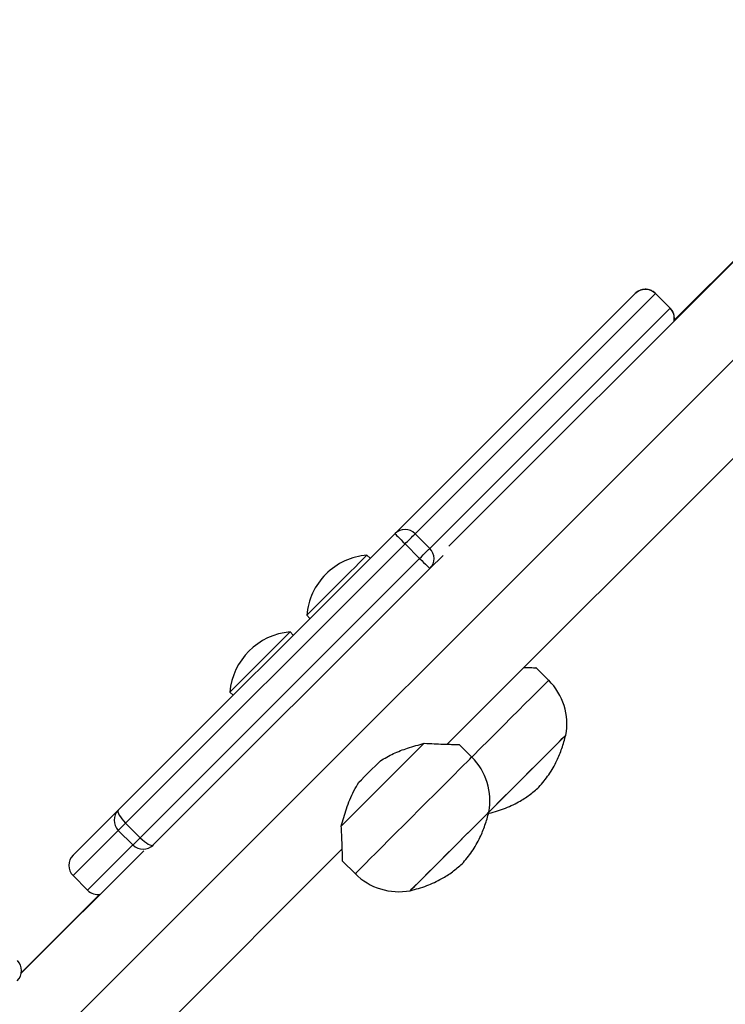
# Model space of a CAD drawing. Units: millimetres. Extents: x 3356 to 5508, y 2466 to 3947.
# Drawn here: x 4037 to 4054, y 3338 to 3362 of the extents above; entities that cross this region are included whole.
import ezdxf

# ---------------------------------------------------------------- set-up
doc = ezdxf.new("R2010")
doc.units = ezdxf.units.MM
doc.header["$LTSCALE"] = 200
doc.header["$PDSIZE"] = -1
doc.layers.add('strefa', color=6, linetype='Continuous')
doc.dimstyles.new('ISO-25', dxfattribs={"dimtxt": 2.5, "dimasz": 2.5, "dimexe": 1.25, "dimexo": 0.625, "dimtad": 1, "dimtxsty": 'Standard', "dimcen": 2.5, "dimadec": 0, "dimazin": 0, "dimtfac": 1, "dimtmove": 0, "dimatfit": 3, "dimfxl": 1, "dimarcsym": 0})

# ---------------------------------------------------------------- blocks, each defined once
blk = doc.blocks.new('1418')
at = {"color": 7, "linetype": 'Continuous', "lineweight": 25}
for p, q in [((4056.501, 3358.542), (4047.302, 3349.343)), ((4056.501, 3358.559), (4052.769, 3354.827)), ((4056.501, 3356.159), (3987.401, 3287.059)), ((4046, 3349.651), (4051.822, 3355.474)), ((4052.318, 3355.474), (4046.489, 3349.645)), ((4052.318, 3355.474), (4052.671, 3355.12)), ((4052.673, 3355.122), (4052.319, 3355.475)), ((4046.842, 3349.291), (4052.671, 3355.12)), ((4047.262, 3344.537), (4056.501, 3353.776)), ((4039.289, 3342.94), (4046, 3349.651)), ((4046.489, 3349.645), (4046.842, 3349.291)), ((4046.243, 3349.399), (4039.467, 3342.623)), ((4046.243, 3349.399), (4046.597, 3349.046)), ((4045.398, 3349.049), (4045.32, 3349.127)), ((4047.166, 3349.12), (4046.848, 3348.803)), ((4039.82, 3342.269), (4046.597, 3349.046)), ((4046.848, 3348.803), (4040.137, 3342.092)), ((4043.86, 3347.667), (4043.938, 3347.589)), ((4043.533, 3347.185), (4043.455, 3347.263)), ((4049.726, 3346.089), (4049.421, 3346.394)), ((4041.995, 3345.802), (4042.073, 3345.725)), ((4047.862, 3344.225), (4047.556, 3344.53)), ((4038.193, 3341.844), (4039.289, 3342.94)), ((4039.29, 3342.446), (4038.192, 3341.349)), ((4039.29, 3342.446), (4039.643, 3342.092)), ((4039.467, 3342.623), (4039.82, 3342.269)), ((4033.764, 3331.039), (4044.721, 3341.996)), ((4039.912, 3341.953), (4036.937, 3338.978)), ((4038.546, 3340.995), (4039.643, 3342.092)), ((4040.137, 3342.092), (4040.103, 3342.057)), ((4044.728, 3341.702), (4045.033, 3341.396)), ((4038.192, 3341.349), (4038.546, 3340.995)), ((4038.192, 3341.349), (4038.192, 3341.348)), ((4038.192, 3341.348), (4038.546, 3340.995)), ((4038.546, 3340.995), (4038.546, 3340.995)), ((4038.838, 3340.896), (4036.94, 3338.998))]:
    blk.add_line(p, q, dxfattribs=at)
at = {"color": 8, "linetype": 'Continuous', "lineweight": 25}
blk.add_line((4052.318, 3355.474), (4052.319, 3355.475), dxfattribs=at)
at = {"color": 8, "linetype": 'Continuous', "lineweight": 25, "flags": 128}
for points in [[(4052.671, 3355.12), (4052.673, 3355.122), (4052.673, 3355.122)], [(4047.862, 3344.225), (4047.893, 3344.256), (4048.077, 3344.44), (4048.265, 3344.628), (4048.454, 3344.816), (4048.64, 3345.003), (4048.82, 3345.183), (4048.992, 3345.354), (4049.151, 3345.514), (4049.295, 3345.658), (4049.422, 3345.785), (4049.529, 3345.892), (4049.614, 3345.977), (4049.676, 3346.039), (4049.714, 3346.076), (4049.726, 3346.089)], [(4045.033, 3341.396), (4045.037, 3341.399), (4045.062, 3341.424), (4045.112, 3341.474), (4045.185, 3341.548), (4045.282, 3341.644), (4045.399, 3341.761), (4045.535, 3341.897), (4045.687, 3342.049), (4045.852, 3342.215), (4046.029, 3342.391), (4046.212, 3342.575), (4046.4, 3342.763), (4046.589, 3342.952), (4046.775, 3343.138), (4046.956, 3343.319), (4047.127, 3343.49), (4047.287, 3343.649), (4047.431, 3343.793), (4047.557, 3343.92), (4047.664, 3344.027), (4047.75, 3344.112), (4047.812, 3344.174), (4047.849, 3344.212), (4047.862, 3344.225)]]:
    blk.add_lwpolyline(points, dxfattribs=at)
at = {"color": 7, "linetype": 'Continuous', "lineweight": 25, "flags": 128}
for points in [[(4045.32, 3349.127), (4045.307, 3349.115), (4045.271, 3349.078), (4045.211, 3349.018), (4045.129, 3348.937), (4045.03, 3348.837), (4044.915, 3348.722), (4044.79, 3348.597), (4044.657, 3348.464), (4044.522, 3348.33), (4044.39, 3348.197), (4044.264, 3348.072), (4044.15, 3347.957), (4044.05, 3347.857), (4043.969, 3347.776), (4043.909, 3347.716), (4043.872, 3347.679), (4043.86, 3347.667), (4043.86, 3347.667)], [(4046.597, 3349.046), (4046.639, 3349.088), (4046.682, 3349.131), (4046.722, 3349.171), (4046.759, 3349.208), (4046.79, 3349.239), (4046.815, 3349.264), (4046.833, 3349.282), (4046.842, 3349.291)], [(4043.455, 3347.263), (4043.449, 3347.256), (4043.419, 3347.226), (4043.365, 3347.172), (4043.29, 3347.097), (4043.195, 3347.002), (4043.084, 3346.891), (4042.961, 3346.768), (4042.83, 3346.637), (4042.696, 3346.503), (4042.562, 3346.369), (4042.434, 3346.241), (4042.316, 3346.123), (4042.212, 3346.019)], [(4042.212, 3346.019), (4042.125, 3345.933), (4042.059, 3345.866), (4042.016, 3345.823), (4041.996, 3345.803), (4041.995, 3345.802)], [(4046.709, 3344.56), (4046.556, 3344.407), (4046.386, 3344.237), (4046.201, 3344.052), (4046.006, 3343.857), (4045.805, 3343.656), (4045.602, 3343.453), (4045.401, 3343.252), (4045.206, 3343.057), (4045.021, 3342.872), (4044.851, 3342.702), (4044.698, 3342.549)], [(4048.275, 3342.89), (4048.335, 3342.949), (4048.417, 3343.032), (4048.521, 3343.136), (4048.643, 3343.257), (4048.779, 3343.394), (4048.927, 3343.542), (4049.082, 3343.697), (4049.239, 3343.854), (4049.395, 3344.01), (4049.546, 3344.161), (4049.686, 3344.301), (4049.813, 3344.428), (4049.923, 3344.538), (4050.013, 3344.628), (4050.08, 3344.695), (4050.123, 3344.738), (4050.14, 3344.755), (4050.141, 3344.755)], [(4050.141, 3344.755), (4050.128, 3344.742), (4050.089, 3344.704), (4050.025, 3344.64), (4049.939, 3344.554), (4049.833, 3344.447), (4049.708, 3344.323), (4049.569, 3344.184), (4049.42, 3344.035), (4049.265, 3343.88), (4049.107, 3343.722), (4048.952, 3343.567), (4048.802, 3343.417), (4048.664, 3343.279), (4048.539, 3343.154), (4048.433, 3343.048), (4048.346, 3342.961), (4048.283, 3342.898), (4048.276, 3342.891)], [(4045.124, 3343.613), (4045.188, 3343.677), (4045.253, 3343.742), (4045.319, 3343.808), (4045.385, 3343.873), (4045.45, 3343.939), (4045.516, 3344.004), (4045.581, 3344.069), (4045.645, 3344.134)], [(4048.276, 3342.891), (4048.263, 3342.878), (4048.224, 3342.839), (4048.161, 3342.776), (4048.075, 3342.69), (4047.968, 3342.583), (4047.844, 3342.459), (4047.705, 3342.32), (4047.556, 3342.171), (4047.4, 3342.015), (4047.243, 3341.858), (4047.087, 3341.702), (4046.938, 3341.553), (4046.799, 3341.414), (4046.675, 3341.29), (4046.568, 3341.183), (4046.482, 3341.097), (4046.419, 3341.034), (4046.38, 3340.995), (4046.367, 3340.982)], [(4046.411, 3341.026), (4046.47, 3341.085), (4046.553, 3341.168), (4046.656, 3341.271), (4046.778, 3341.393), (4046.915, 3341.53), (4047.062, 3341.677), (4047.217, 3341.832), (4047.375, 3341.99), (4047.531, 3342.146), (4047.681, 3342.296), (4047.822, 3342.437), (4047.949, 3342.564), (4048.059, 3342.674), (4048.149, 3342.763), (4048.216, 3342.831), (4048.259, 3342.873), (4048.276, 3342.891), (4048.276, 3342.891)], [(4039.467, 3342.623), (4039.431, 3342.588), (4039.398, 3342.554), (4039.368, 3342.524), (4039.341, 3342.498), (4039.32, 3342.476), (4039.304, 3342.46), (4039.294, 3342.45), (4039.29, 3342.446)], [(4039.643, 3342.092), (4039.647, 3342.096), (4039.657, 3342.107), (4039.674, 3342.123), (4039.695, 3342.144), (4039.721, 3342.17), (4039.752, 3342.201), (4039.785, 3342.234), (4039.82, 3342.269)], [(4046.367, 3340.982), (4046.376, 3340.991), (4046.411, 3341.026)]]:
    blk.add_lwpolyline(points, dxfattribs=at)
at = {"color": 7, "linetype": 'Continuous', "lineweight": 25}
for centre, radius, start, end in [((3865.639, 3530.284), 255.611, 314.9555, 315.03337), ((4045.454, 3347.533), 1.6, 94.8109, 135), ((4045.454, 3347.533), 1.6, 135, 175.1891), ((4043.59, 3345.668), 1.6, 94.8109, 175.1891), ((4048.666, 3345.028), 1.5, 349.5181, 45), ((4046.801, 3343.164), 1.5, 349.5181, 45), ((4046.094, 3342.457), 1.5, 225, 280.4819)]:
    blk.add_arc(centre, radius, start, end, dxfattribs=at)
for centre, major_axis, ratio, start_param, end_param in [((4052.07, 3355.226), (0.248, 0.248), 0.99907, 0, 1.570796), ((4052.423, 3354.873), (0.248, 0.248), 0.99907, 5.312733, 6.283185), ((4046.247, 3349.404), (0.247, -0.247), 0.018042, 3.141593, 4.712389), ((4046.247, 3349.404), (-0.247, 0.247), 0.974343, 4.712389, 6.283185), ((4046.601, 3349.05), (-0.247, 0.247), 0.974343, 3.141593, 4.712389), ((4046.601, 3349.05), (0.247, -0.247), 0.018042, 4.712389, 6.283185), ((4039.536, 3342.693), (0.247, -0.247), 0.99691, 3.141593, 4.712389), ((4039.536, 3342.693), (0.247, -0.247), 0.281646, 3.141593, 4.712389), ((4039.89, 3342.339), (0.247, -0.247), 0.281646, 4.712389, 6.283185), ((4039.89, 3342.339), (0.247, -0.247), 0.99691, 4.712389, 6.283185), ((4038.44, 3341.597), (0.248, 0.248), 0.997152, 1.570796, 3.141593), ((4038.794, 3341.243), (0.248, 0.248), 0.997152, 3.141593, 4.112045), ((4036.592, 3339.041), (0.25, 0.25), 0.991562, 4.712389, 6.283185)]:
    blk.add_ellipse(centre, major_axis=major_axis, ratio=ratio, start_param=start_param, end_param=end_param, dxfattribs=at)
for points, knots in [([(4051.952, 3355.555), (4051.948, 3355.554), (4051.91, 3355.545), (4051.866, 3355.514), (4051.832, 3355.482), (4051.822, 3355.474)], [0, 0, 0, 0, 0.0828363, 0.7568492, 1, 1, 1, 1]), ([(4052.319, 3355.475), (4052.294, 3355.497), (4052.242, 3355.541), (4052.143, 3355.575), (4052.043, 3355.582), (4051.981, 3355.563), (4051.952, 3355.555)], [0, 0, 0, 0, 0.251368, 0.512814, 0.772436, 1, 1, 1, 1]), ([(4052.768, 3354.809), (4052.772, 3354.844), (4052.78, 3354.915), (4052.75, 3355.017), (4052.708, 3355.085), (4052.679, 3355.115), (4052.673, 3355.122)], [0, 0, 0, 0, 0.3099915, 0.6269955, 0.9195929, 1, 1, 1, 1]), ([(4049.127, 3346.402), (4049.154, 3346.401), (4049.232, 3346.398), (4049.325, 3346.396), (4049.397, 3346.394), (4049.428, 3346.393), (4049.42, 3346.393), (4049.419, 3346.393)], [0, 0, 0, 0, 0.145498, 0.415388, 0.692705, 0.96294, 1, 1, 1, 1]), ([(4045.645, 3344.134), (4045.75, 3344.195), (4045.963, 3344.32), (4046.328, 3344.456), (4046.575, 3344.523), (4046.709, 3344.56)], [0, 0, 0, 0, 0.306672, 0.622053, 1, 1, 1, 1]), ([(4046.709, 3344.56), (4046.79, 3344.556), (4046.953, 3344.548), (4047.168, 3344.54), (4047.338, 3344.535), (4047.461, 3344.531), (4047.532, 3344.529), (4047.564, 3344.528), (4047.556, 3344.529), (4047.555, 3344.529)], [0, 0, 0, 0, 0.175941, 0.353066, 0.5344, 0.681479, 0.832568, 0.979804, 1, 1, 1, 1]), ([(4049.49, 3343.497), (4049.573, 3343.595), (4049.742, 3343.793), (4049.92, 3344.114), (4050.055, 3344.437), (4050.112, 3344.648), (4050.141, 3344.755)], [0, 0, 0, 0, 0.268876, 0.543246, 0.766708, 1, 1, 1, 1]), ([(4044.698, 3342.549), (4044.736, 3342.689), (4044.814, 3342.973), (4044.958, 3343.339), (4045.083, 3343.545), (4045.124, 3343.613)], [0, 0, 0, 0, 0.393551, 0.798694, 1, 1, 1, 1]), ([(4048.231, 3342.846), (4048.367, 3342.884), (4048.632, 3342.957), (4048.974, 3343.119), (4049.261, 3343.298), (4049.414, 3343.431), (4049.49, 3343.497)], [0, 0, 0, 0, 0.2949857, 0.5752582, 0.7888738, 1, 1, 1, 1]), ([(4047.626, 3341.632), (4047.709, 3341.73), (4047.877, 3341.928), (4048.056, 3342.25), (4048.19, 3342.573), (4048.247, 3342.783), (4048.276, 3342.891)], [0, 0, 0, 0, 0.268876, 0.543251, 0.766703, 1, 1, 1, 1]), ([(4044.729, 3341.703), (4044.729, 3341.705), (4044.729, 3341.71), (4044.727, 3341.77), (4044.725, 3341.863), (4044.721, 3341.993), (4044.714, 3342.207), (4044.704, 3342.412), (4044.698, 3342.549)], [0, 0, 0, 0, 0.13223, 0.267292, 0.405799, 0.550997, 0.699092, 1, 1, 1, 1]), ([(4046.367, 3340.982), (4046.503, 3341.019), (4046.768, 3341.093), (4047.11, 3341.254), (4047.396, 3341.433), (4047.549, 3341.566), (4047.626, 3341.632)], [0, 0, 0, 0, 0.295046, 0.575315, 0.788928, 1, 1, 1, 1])]:
    blk.add_open_spline(points, degree=3, knots=knots, dxfattribs=at)
blk = doc.blocks.new('*D3')
at = {"layer": 'Defpoints', "color": 0}
for p in [(5356.74, 3836.031), (3545.693, 3208.187), (5356.74, 3171.186)]:
    blk.add_point(p, dxfattribs=at)
at = {"layer": 'strefa', "color": 0, "lineweight": -2}
for p, q in [((3545.693, 3228.187), (3545.693, 3856.031)), ((5356.74, 3191.186), (5356.74, 3856.031)), ((3616.813, 3836.031), (5285.62, 3836.031))]:
    blk.add_line(p, q, dxfattribs=at)
at = {"layer": 'strefa', "color": 0}
for points in [[(3616.813, 3847.885), (3616.813, 3824.178), (3545.693, 3836.031)], [(5285.62, 3824.178), (5285.62, 3847.885), (5356.74, 3836.031)]]:
    blk.add_solid(points, dxfattribs=at)
at = {"layer": 'strefa', "color": 0, "insert": (4451.216, 3901.511), "char_height": 70, "attachment_point": 5}
blk.add_mtext('1811', dxfattribs=at)
blk = doc.blocks.new('*D4')
at = {"layer": 'Defpoints', "color": 0}
for p in [(4320.31, 3762.154), (3467.841, 2580.165), (4838.454, 2580.165)]:
    blk.add_point(p, dxfattribs=at)
at = {"layer": 'strefa', "color": 0, "lineweight": -2}
for p, q in [((4300.31, 3762.154), (3447.841, 3762.154)), ((3467.841, 3691.034), (3467.841, 2651.285)), ((4818.454, 2580.165), (3447.841, 2580.165))]:
    blk.add_line(p, q, dxfattribs=at)
at = {"layer": 'strefa', "color": 0}
for points in [[(3479.695, 3691.034), (3455.988, 3691.034), (3467.841, 3762.154)], [(3455.988, 2651.285), (3479.695, 2651.285), (3467.841, 2580.165)]]:
    blk.add_solid(points, dxfattribs=at)
at = {"layer": 'strefa', "color": 0, "insert": (3402.361, 3171.159), "char_height": 70, "attachment_point": 5, "rotation": 90}
blk.add_mtext('1182', dxfattribs=at)
blk = doc.blocks.new('*D5')
at = {"layer": 'Defpoints', "color": 0}
for p in [(5206.74, 3610.728), (3745.693, 3255.409), (5206.74, 3171.159)]:
    blk.add_point(p, dxfattribs=at)
at = {"layer": 'strefa', "color": 0, "lineweight": -2}
for p, q in [((3745.693, 3275.409), (3745.693, 3630.728)), ((5206.74, 3191.159), (5206.74, 3630.728)), ((3816.813, 3610.728), (5135.62, 3610.728))]:
    blk.add_line(p, q, dxfattribs=at)
at = {"layer": 'strefa', "color": 0}
for points in [[(3816.813, 3622.582), (3816.813, 3598.875), (3745.693, 3610.728)], [(5135.62, 3598.875), (5135.62, 3622.582), (5206.74, 3610.728)]]:
    blk.add_solid(points, dxfattribs=at)
at = {"layer": 'strefa', "color": 0, "insert": (4476.216, 3676.208), "char_height": 70, "attachment_point": 5}
blk.add_mtext('1461', dxfattribs=at)
blk = doc.blocks.new('*D6')
at = {"layer": 'Defpoints', "color": 0}
for p in [(4343.284, 3562.154), (3697.979, 2780.165), (4815.484, 2780.165)]:
    blk.add_point(p, dxfattribs=at)
at = {"layer": 'strefa', "color": 0, "lineweight": -2}
for p, q in [((4323.284, 3562.154), (3677.979, 3562.154)), ((3697.979, 3491.034), (3697.979, 2851.285)), ((4795.484, 2780.165), (3677.979, 2780.165))]:
    blk.add_line(p, q, dxfattribs=at)
at = {"layer": 'strefa', "color": 0}
for points in [[(3709.832, 3491.034), (3686.126, 3491.034), (3697.979, 3562.154)], [(3686.126, 2851.285), (3709.832, 2851.285), (3697.979, 2780.165)]]:
    blk.add_solid(points, dxfattribs=at)
at = {"layer": 'strefa', "color": 0, "insert": (3632.499, 3171.159), "char_height": 70, "attachment_point": 5, "rotation": 90}
blk.add_mtext('782', dxfattribs=at)

msp = doc.modelspace()

# ---------------------------------------------------------------- block references
msp.add_blockref('1418', (0, 0))

# ---------------------------------------------------------------- dimensions: what is measured, and where the dimension line sits
at = {"layer": 'strefa', "color": 0}
for base, p1, p2, picture, middle in [((5356.74, 3836.031), (3545.693, 3208.187), (5356.74, 3171.186), '*D3', (4451.216, 3901.511)), ((5206.74, 3610.728), (3745.693, 3255.409), (5206.74, 3171.159), '*D5', (4476.216, 3676.208))]:
    dim = msp.add_linear_dim(base=base, p1=p1, p2=p2, dimstyle='ISO-25', override={"dimtxt": 70, "dimasz": 71.12, "dimexe": 20, "dimexo": 20, "dimgap": 30.48, "dimdec": 0, "dimlfac": 1, "dimzin": 1, "dimadec": 2, "dimtzin": 1}, dxfattribs=at)
    dim.commit()
    dim.dimension.update_dxf_attribs({"geometry": picture, "text_midpoint": middle})
for base, p1, p2, picture, middle in [((3467.841, 2580.165), (4320.31, 3762.154), (4838.454, 2580.165), '*D4', (3402.361, 3171.159)), ((3697.979, 2780.165), (4343.284, 3562.154), (4815.484, 2780.165), '*D6', (3632.499, 3171.159))]:
    dim = msp.add_linear_dim(base=base, p1=p1, p2=p2, angle=90, dimstyle='ISO-25', override={"dimtxt": 70, "dimasz": 71.12, "dimexe": 20, "dimexo": 20, "dimgap": 30.48, "dimdec": 0, "dimlfac": 1, "dimzin": 1, "dimadec": 2, "dimtzin": 1}, dxfattribs=at)
    dim.commit()
    dim.dimension.update_dxf_attribs({"geometry": picture, "text_midpoint": middle})

doc.saveas('drawing.dxf')
